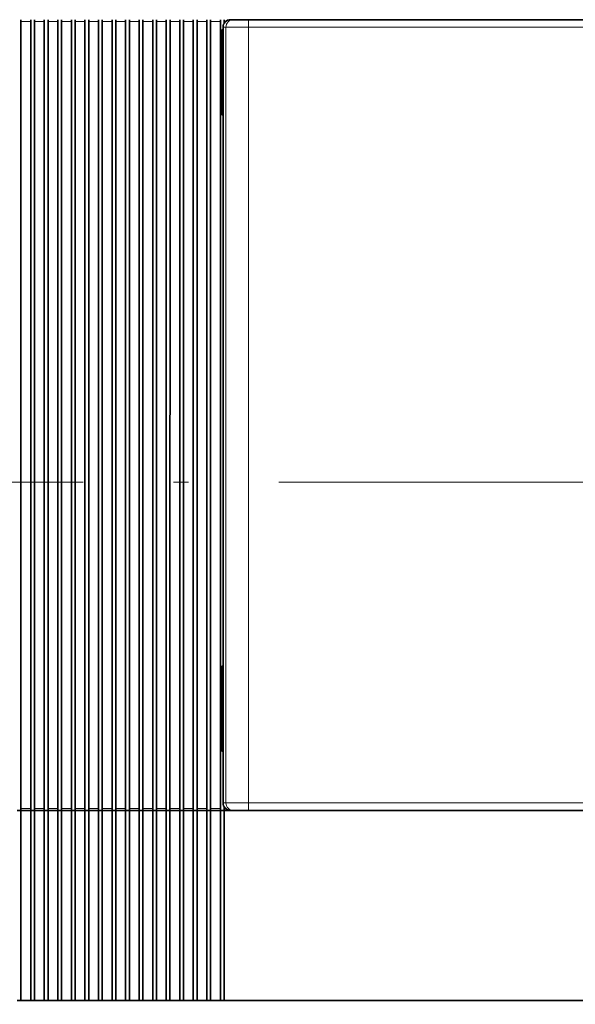
# Model space of a CAD drawing. Extents: x -1000000 to 1000000, y -1000000 to 1000000.
# Drawn here: x 61 to 79, y 194 to 227 of the extents above; entities that cross this region are included whole.
import ezdxf
from ezdxf.enums import TextEntityAlignment as Align

# ---------------------------------------------------------------- set-up
doc = ezdxf.new("R2010")
doc.units = 0
doc.linetypes.add('DASHDOT', pattern=[18.5, 12, -3, 0.5, -3])
doc.layers.get('0').update_dxf_attribs({"lineweight": 13})
doc.styles.get("Standard").update_dxf_attribs({"font": 'isocp.shx'})
doc.dimstyles.get("Standard").update_dxf_attribs({"dimtxt": 2.5, "dimasz": 2.5, "dimexe": 1.25, "dimexo": 0.625, "dimtad": 1, "dimcen": 2.5, "dimadec": 0, "dimazin": 0, "dimtfac": 1, "dimtmove": 0, "dimatfit": 0, "dimfxl": 1, "dimarcsym": 0})

# ---------------------------------------------------------------- blocks, each defined once
blk = doc.blocks.new('*D28')
at = {"color": 7, "lineweight": 13, "ltscale": 0.239002}
blk.add_line((117.965853, 248.824193), (127.525923, 248.824193), dxfattribs=at)
at = {"color": 7, "lineweight": 13}
for p, q in [((125.525923, 186.324194), (125.525923, 248.824193)), ((42.871909, 186.324194), (127.525923, 186.324194))]:
    blk.add_line(p, q, dxfattribs=at)
for points in [[(126.043562, 246.892342), (125.525923, 248.824193), (125.008284, 246.892342)], [(125.008284, 188.256045), (125.525923, 186.324194), (126.043562, 188.256045)]]:
    blk.add_lwpolyline(points, dxfattribs=at)
blk.add_text('250', height=2.5, rotation=90.000003, dxfattribs=at).set_placement((123.525923, 213.821312), (123.525923, 221.327076), align=Align.FIT)
blk = doc.blocks.new('*D34')
at = {"color": 7, "lineweight": 13}
for p, q in [((114.015852, 244.874196), (114.015852, 108.6157)), ((39.015852, 182.468136), (39.015852, 108.6157)), ((39.015852, 110.6157), (114.015852, 110.6157))]:
    blk.add_line(p, q, dxfattribs=at)
for points in [[(40.947703, 111.133339), (39.015852, 110.6157), (40.947703, 110.098061)], [(112.084002, 110.098061), (114.015852, 110.6157), (112.084002, 111.133339)]]:
    blk.add_lwpolyline(points, dxfattribs=at)
blk.add_text('300', height=2.5, dxfattribs=at).set_placement((72.76297, 112.6157), (80.268735, 112.6157), align=Align.FIT)
blk = doc.blocks.new('*D35')
at = {"color": 7, "lineweight": 13, "ltscale": 0.079838}
for p, q in [((67.765852, 228.136689), (67.765852, 231.330201)), ((102.765852, 228.136689), (102.765852, 231.330201))]:
    blk.add_line(p, q, dxfattribs=at)
at = {"color": 7, "lineweight": 13}
blk.add_line((67.765852, 229.330201), (102.765852, 229.330201), dxfattribs=at)
for points in [[(69.697704, 229.847838), (67.765852, 229.330201), (69.697704, 228.812563)], [(100.834, 228.812563), (102.765852, 229.330201), (100.834, 229.847838)]]:
    blk.add_lwpolyline(points, dxfattribs=at)
blk.add_text('140', height=2.5, dxfattribs=at).set_placement((81.51297, 231.330201), (89.018734, 231.330201), align=Align.FIT)

msp = doc.modelspace()

# ---------------------------------------------------------------- linework, layer by layer
at = {"color": 7, "lineweight": 35}
for p, q in [((61.0533, 200.4492), (61.0534, 226.5742)), ((61.3783, 200.4492), (61.3784, 226.5742)), ((61.5033, 200.4492), (61.5034, 226.5742)), ((61.8283, 200.4492), (61.8284, 226.5742)), ((61.9533, 200.4492), (61.9534, 226.5742)), ((62.2783, 200.4492), (62.2784, 226.5742)), ((62.4033, 200.4492), (62.4034, 226.5742)), ((62.7283, 200.4492), (62.7284, 226.5742)), ((62.8533, 200.4492), (62.8534, 226.5742)), ((63.1783, 200.4492), (63.1784, 226.5742)), ((63.3033, 200.4492), (63.3034, 226.5742)), ((63.6283, 200.4492), (63.6284, 226.5742)), ((63.7533, 200.4492), (63.7534, 226.5742)), ((64.0783, 200.4492), (64.0784, 226.5742)), ((64.2033, 200.4492), (64.2034, 226.5742)), ((64.5283, 200.4492), (64.5284, 226.5742)), ((64.6533, 200.4492), (64.6534, 226.5742)), ((64.9783, 200.4492), (64.9784, 226.5742)), ((65.1033, 200.4492), (65.1034, 226.5742)), ((65.4283, 200.4492), (65.4284, 226.5742)), ((65.5533, 200.4492), (65.5534, 226.5742)), ((65.8783, 200.4492), (65.8784, 226.5742)), ((66.0033, 200.4492), (66.0034, 226.5742)), ((66.3283, 200.4492), (66.3284, 226.5742)), ((66.4533, 200.4492), (66.4534, 226.5742)), ((66.7783, 200.4492), (66.7784, 226.5742)), ((66.9033, 200.4492), (66.9034, 226.5742)), ((67.2283, 200.4492), (67.2284, 226.5742)), ((67.3533, 200.4492), (67.3534, 226.5742)), ((67.6783, 200.4492), (67.6784, 226.5742)), ((102.7658, 194.0742), (67.8033, 194.0742))]:
    msp.add_line(p, q, dxfattribs=at)
at = {"color": 7, "lineweight": 35, "ltscale": 0.001562}
for p, q in [((61.0534, 226.5742), (61.0534, 226.6367)), ((61.5034, 226.5742), (61.5034, 226.6367)), ((61.8284, 226.6367), (61.8284, 226.5742)), ((62.4034, 226.5742), (62.4034, 226.6367)), ((62.7284, 226.6367), (62.7284, 226.5742)), ((63.3034, 226.5742), (63.3034, 226.6367)), ((63.7534, 226.5742), (63.7534, 226.6367)), ((64.0784, 226.6367), (64.0784, 226.5742)), ((64.5284, 226.6367), (64.5284, 226.5742)), ((64.6534, 226.5742), (64.6534, 226.6367)), ((64.9784, 226.6367), (64.9784, 226.5742)), ((65.4284, 226.6367), (65.4284, 226.5742)), ((66.0034, 226.5742), (66.0034, 226.6367)), ((66.3284, 226.6367), (66.3284, 226.5742)), ((66.7784, 226.6367), (66.7784, 226.5742)), ((66.9034, 226.5742), (66.9034, 226.6367)), ((67.6784, 226.6367), (67.6784, 226.5742)), ((61.3783, 200.4492), (61.3783, 200.3867)), ((61.9533, 200.3867), (61.9533, 200.4492)), ((62.7283, 200.4492), (62.7283, 200.3867)), ((62.8533, 200.3867), (62.8533, 200.4492)), ((63.6283, 200.4492), (63.6283, 200.3867)), ((64.9783, 200.4492), (64.9783, 200.3867)), ((65.5533, 200.3867), (65.5533, 200.4492)), ((67.6783, 200.4492), (67.6783, 200.3867))]:
    msp.add_line(p, q, dxfattribs=at)
at = {"color": 7, "lineweight": 13, "ltscale": 0.008125}
for p, q in [((61.3784, 226.5742), (61.0534, 226.5742)), ((61.8284, 226.5742), (61.5034, 226.5742)), ((62.2784, 226.5742), (61.9534, 226.5742)), ((62.7284, 226.5742), (62.4034, 226.5742)), ((63.1784, 226.5742), (62.8534, 226.5742)), ((63.6284, 226.5742), (63.3034, 226.5742)), ((64.0784, 226.5742), (63.7534, 226.5742)), ((64.5284, 226.5742), (64.2034, 226.5742)), ((64.9784, 226.5742), (64.6534, 226.5742)), ((65.4284, 226.5742), (65.1034, 226.5742)), ((65.8784, 226.5742), (65.5534, 226.5742)), ((66.3284, 226.5742), (66.0034, 226.5742)), ((66.7784, 226.5742), (66.4534, 226.5742)), ((67.2284, 226.5742), (66.9034, 226.5742)), ((67.6784, 226.5742), (67.3534, 226.5742)), ((61.3783, 200.4492), (61.0533, 200.4492)), ((61.8283, 200.4492), (61.5033, 200.4492)), ((62.2783, 200.4492), (61.9533, 200.4492)), ((62.7283, 200.4492), (62.4033, 200.4492)), ((63.1783, 200.4492), (62.8533, 200.4492)), ((63.6283, 200.4492), (63.3033, 200.4492)), ((64.0783, 200.4492), (63.7533, 200.4492)), ((64.5283, 200.4492), (64.2033, 200.4492)), ((64.9783, 200.4492), (64.6533, 200.4492)), ((65.4283, 200.4492), (65.1033, 200.4492)), ((65.8783, 200.4492), (65.5533, 200.4492)), ((66.3283, 200.4492), (66.0033, 200.4492)), ((66.7783, 200.4492), (66.4533, 200.4492)), ((67.2283, 200.4492), (66.9033, 200.4492)), ((67.6783, 200.4492), (67.3533, 200.4492))]:
    msp.add_line(p, q, dxfattribs=at)
at = {"color": 7, "lineweight": 35, "ltscale": 0.001563}
for p, q in [((61.3784, 226.6367), (61.3784, 226.5742)), ((61.9534, 226.5742), (61.9534, 226.6367)), ((62.2784, 226.6367), (62.2784, 226.5742)), ((62.8534, 226.5742), (62.8534, 226.6367)), ((63.1784, 226.6367), (63.1784, 226.5742)), ((63.6284, 226.6367), (63.6284, 226.5742)), ((64.2034, 226.5742), (64.2034, 226.6367)), ((65.1034, 226.5742), (65.1034, 226.6367)), ((65.5534, 226.5742), (65.5534, 226.6367)), ((65.8784, 226.6367), (65.8784, 226.5742)), ((66.4534, 226.5742), (66.4534, 226.6367)), ((67.2284, 226.6367), (67.2284, 226.5742)), ((67.3534, 226.5742), (67.3534, 226.6367)), ((67.8034, 226.5742), (67.8034, 226.6367)), ((61.0533, 200.3867), (61.0533, 200.4492)), ((61.5033, 200.3867), (61.5033, 200.4492)), ((61.8283, 200.4492), (61.8283, 200.3867)), ((62.2783, 200.4492), (62.2783, 200.3867)), ((62.4033, 200.3867), (62.4033, 200.4492)), ((63.1783, 200.4492), (63.1783, 200.3867)), ((63.3033, 200.3867), (63.3033, 200.4492)), ((63.7533, 200.3867), (63.7533, 200.4492)), ((64.0783, 200.4492), (64.0783, 200.3867)), ((64.2033, 200.3867), (64.2033, 200.4492)), ((64.5283, 200.4492), (64.5283, 200.3867)), ((64.6533, 200.3867), (64.6533, 200.4492)), ((65.1033, 200.3867), (65.1033, 200.4492)), ((65.4283, 200.4492), (65.4283, 200.3867)), ((65.8783, 200.4492), (65.8783, 200.3867)), ((66.0033, 200.3867), (66.0033, 200.4492)), ((66.3283, 200.4492), (66.3283, 200.3867)), ((66.4533, 200.3867), (66.4533, 200.4492)), ((66.7783, 200.4492), (66.7783, 200.3867)), ((66.9033, 200.3867), (66.9033, 200.4492)), ((67.2283, 200.4492), (67.2283, 200.3867)), ((67.3533, 200.3867), (67.3533, 200.4492)), ((67.8033, 200.3867), (67.8033, 200.4492))]:
    msp.add_line(p, q, dxfattribs=at)
at = {"color": 7, "lineweight": 35, "ltscale": 0.001397}
for p, q in [((67.8034, 226.5183), (67.8034, 226.5742)), ((67.8033, 200.4492), (67.8033, 200.5051))]:
    msp.add_line(p, q, dxfattribs=at)
at = {"color": 7, "lineweight": 13, "ltscale": 0.001181}
for p, q in [((67.8506, 226.5742), (67.8034, 226.5742)), ((67.8506, 200.4492), (67.8033, 200.4492))]:
    msp.add_line(p, q, dxfattribs=at)
at = {"color": 7, "lineweight": 35, "ltscale": 0.002333}
for p, q in [((68.0161, 226.6367), (68.1094, 226.6367)), ((68.1094, 200.3867), (68.0161, 200.3867))]:
    msp.add_line(p, q, dxfattribs=at)
at = {"color": 7, "lineweight": 35, "ltscale": 0.012488}
for p, q in [((68.1094, 226.6367), (68.609, 226.6367)), ((68.1094, 200.3867), (68.609, 200.3867))]:
    msp.add_line(p, q, dxfattribs=at)
at = {"color": 7, "lineweight": 35, "ltscale": 0.416423}
for p, q in [((68.609, 226.6367), (85.2659, 226.6367)), ((85.2659, 200.3867), (68.609, 200.3867))]:
    msp.add_line(p, q, dxfattribs=at)
at = {"color": 7, "lineweight": 13, "ltscale": 0.00625}
for p, q in [((68.609, 226.3867), (68.609, 226.6367)), ((67.8597, 226.1367), (67.8597, 226.3867)), ((68.609, 226.1367), (68.609, 226.3867)), ((67.8597, 200.6367), (67.8597, 200.8867)), ((68.609, 200.6367), (68.609, 200.8867)), ((68.609, 200.3867), (68.609, 200.6367))]:
    msp.add_line(p, q, dxfattribs=at)
at = {"color": 7, "lineweight": 35, "ltscale": 0.000837}
for p, q in [((67.7284, 226.2952), (67.7284, 226.2617)), ((67.7284, 223.5117), (67.7284, 223.4782)), ((67.7284, 205.1702), (67.7284, 205.1367)), ((67.7284, 202.3867), (67.7284, 202.3532))]:
    msp.add_line(p, q, dxfattribs=at)
at = {"color": 7, "lineweight": 35, "ltscale": 0.000937}
for p, q in [((67.7284, 226.2952), (67.7659, 226.2952)), ((67.7284, 226.2617), (67.7659, 226.2617)), ((67.7284, 223.5117), (67.7659, 223.5117)), ((67.7284, 223.4782), (67.7659, 223.4782)), ((67.7284, 205.1702), (67.7659, 205.1702)), ((67.7284, 205.1367), (67.7659, 205.1367)), ((67.7658, 204.5742), (67.7283, 204.5742)), ((67.7284, 203.2992), (67.7658, 203.2992)), ((67.7284, 202.7992), (67.7658, 202.7992)), ((67.7659, 202.3867), (67.7284, 202.3867)), ((67.7284, 202.3532), (67.7659, 202.3532))]:
    msp.add_line(p, q, dxfattribs=at)
at = {"color": 7, "lineweight": 35, "ltscale": 0.06875}
for p, q in [((67.7284, 226.2617), (67.7284, 223.5117)), ((67.7284, 205.1367), (67.7284, 202.3867))]:
    msp.add_line(p, q, dxfattribs=at)
at = {"color": 7, "lineweight": 13, "ltscale": 0.002345}
for p, q in [((67.7659, 226.3867), (67.8597, 226.3867)), ((67.8597, 200.6367), (67.7659, 200.6367))]:
    msp.add_line(p, q, dxfattribs=at)
at = {"color": 7, "lineweight": 35, "ltscale": 0.003125}
for p, q in [((67.7659, 226.2617), (67.7659, 226.3867)), ((67.7659, 226.2617), (67.7659, 226.1367)), ((61.0533, 200.3867), (60.9283, 200.3867)), ((61.5033, 200.3867), (61.3783, 200.3867)), ((61.9533, 200.3867), (61.8283, 200.3867)), ((62.4033, 200.3867), (62.2783, 200.3867)), ((62.8533, 200.3867), (62.7283, 200.3867)), ((63.3033, 200.3867), (63.1783, 200.3867)), ((63.7533, 200.3867), (63.6283, 200.3867)), ((64.2033, 200.3867), (64.0783, 200.3867)), ((64.6533, 200.3867), (64.5283, 200.3867)), ((65.1033, 200.3867), (64.9783, 200.3867)), ((65.5533, 200.3867), (65.4283, 200.3867)), ((66.0033, 200.3867), (65.8783, 200.3867)), ((66.4533, 200.3867), (66.3283, 200.3867)), ((66.9033, 200.3867), (66.7783, 200.3867)), ((67.3533, 200.3867), (67.2283, 200.3867)), ((67.8033, 200.3867), (67.6783, 200.3867)), ((61.0533, 194.0742), (60.9283, 194.0742)), ((61.5033, 194.0742), (61.3783, 194.0742)), ((61.9533, 194.0742), (61.8283, 194.0742)), ((62.4033, 194.0742), (62.2783, 194.0742)), ((62.8533, 194.0742), (62.7283, 194.0742)), ((63.3033, 194.0742), (63.1783, 194.0742)), ((63.7533, 194.0742), (63.6283, 194.0742)), ((64.2033, 194.0742), (64.0783, 194.0742)), ((64.6533, 194.0742), (64.5283, 194.0742)), ((65.1033, 194.0742), (64.9783, 194.0742)), ((65.5533, 194.0742), (65.4283, 194.0742)), ((66.0033, 194.0742), (65.8783, 194.0742)), ((66.4533, 194.0742), (66.3283, 194.0742)), ((66.9033, 194.0742), (66.7783, 194.0742)), ((67.3533, 194.0742), (67.2283, 194.0742)), ((67.8033, 194.0742), (67.6783, 194.0742))]:
    msp.add_line(p, q, dxfattribs=at)
at = {"color": 7, "lineweight": 13, "ltscale": 0.018732}
for p, q in [((67.8597, 226.3867), (68.609, 226.3867)), ((67.8597, 200.6367), (68.609, 200.6367))]:
    msp.add_line(p, q, dxfattribs=at)
at = {"color": 7, "lineweight": 13, "ltscale": 0.416423}
for p, q in [((68.609, 226.3867), (85.2659, 226.3867)), ((85.2659, 200.6367), (68.609, 200.6367))]:
    msp.add_line(p, q, dxfattribs=at)
at = {"color": 7, "lineweight": 35, "ltscale": 0.040625}
msp.add_line((67.7659, 226.1367), (67.7659, 224.5117), dxfattribs=at)
at = {"color": 7, "lineweight": 13}
for p, q in [((67.8597, 200.8867), (67.8597, 226.1367)), ((68.609, 200.8867), (68.609, 226.1367))]:
    msp.add_line(p, q, dxfattribs=at)
at = {"color": 7, "lineweight": 35, "ltscale": 0.484375}
msp.add_line((67.7659, 205.1367), (67.7659, 224.5117), dxfattribs=at)
at = {"color": 7, "linetype": 'DASHDOT', "lineweight": 13}
msp.add_line((32.6209, 211.2867), (116.2892, 211.2867), dxfattribs=at)
at = {"color": 7, "lineweight": 35, "ltscale": 0.04375}
msp.add_line((67.7659, 205.1367), (67.7659, 203.3867), dxfattribs=at)
at = {"color": 7, "lineweight": 35, "ltscale": 0.0625}
msp.add_line((67.7659, 200.8867), (67.7659, 203.3867), dxfattribs=at)
at = {"color": 7, "lineweight": 35, "ltscale": 0.00625}
msp.add_line((67.7659, 200.6367), (67.7659, 200.8867), dxfattribs=at)
at = {"color": 7, "lineweight": 35, "ltscale": 0.008125}
for p, q in [((61.3783, 200.3867), (61.0533, 200.3867)), ((61.8283, 200.3867), (61.5033, 200.3867)), ((62.2783, 200.3867), (61.9533, 200.3867)), ((62.7283, 200.3867), (62.4033, 200.3867)), ((63.1783, 200.3867), (62.8533, 200.3867)), ((63.6283, 200.3867), (63.3033, 200.3867)), ((64.0783, 200.3867), (63.7533, 200.3867)), ((64.5283, 200.3867), (64.2033, 200.3867)), ((64.9783, 200.3867), (64.6533, 200.3867)), ((65.4283, 200.3867), (65.1033, 200.3867)), ((65.8783, 200.3867), (65.5533, 200.3867)), ((66.3283, 200.3867), (66.0033, 200.3867)), ((66.7783, 200.3867), (66.4533, 200.3867)), ((67.2283, 200.3867), (66.9033, 200.3867)), ((67.6783, 200.3867), (67.3533, 200.3867)), ((61.3783, 194.0742), (61.0533, 194.0742)), ((61.8283, 194.0742), (61.5033, 194.0742)), ((62.2783, 194.0742), (61.9533, 194.0742)), ((62.7283, 194.0742), (62.4033, 194.0742)), ((63.1783, 194.0742), (62.8533, 194.0742)), ((63.6283, 194.0742), (63.3033, 194.0742)), ((64.0783, 194.0742), (63.7533, 194.0742)), ((64.5283, 194.0742), (64.2033, 194.0742)), ((64.9783, 194.0742), (64.6533, 194.0742)), ((65.4283, 194.0742), (65.1033, 194.0742)), ((65.8783, 194.0742), (65.5533, 194.0742)), ((66.3283, 194.0742), (66.0033, 194.0742)), ((66.7783, 194.0742), (66.4533, 194.0742)), ((67.2283, 194.0742), (66.9033, 194.0742)), ((67.6783, 194.0742), (67.3533, 194.0742))]:
    msp.add_line(p, q, dxfattribs=at)
at = {"color": 7, "lineweight": 35, "ltscale": 0.157813}
for p, q in [((61.0533, 194.0742), (61.0533, 200.3867)), ((61.3783, 194.0742), (61.3783, 200.3867)), ((61.5033, 194.0742), (61.5033, 200.3867)), ((61.8283, 194.0742), (61.8283, 200.3867)), ((61.9533, 194.0742), (61.9533, 200.3867)), ((62.2783, 194.0742), (62.2783, 200.3867)), ((62.4033, 194.0742), (62.4033, 200.3867)), ((62.7283, 194.0742), (62.7283, 200.3867)), ((62.8533, 194.0742), (62.8533, 200.3867)), ((63.1783, 194.0742), (63.1783, 200.3867)), ((63.3033, 194.0742), (63.3033, 200.3867)), ((63.6283, 194.0742), (63.6283, 200.3867)), ((63.7533, 194.0742), (63.7533, 200.3867)), ((64.0783, 194.0742), (64.0783, 200.3867)), ((64.2033, 194.0742), (64.2033, 200.3867)), ((64.5283, 194.0742), (64.5283, 200.3867)), ((64.6533, 194.0742), (64.6533, 200.3867)), ((64.9783, 194.0742), (64.9783, 200.3867)), ((65.1033, 194.0742), (65.1033, 200.3867)), ((65.4283, 194.0742), (65.4283, 200.3867)), ((65.5533, 194.0742), (65.5533, 200.3867)), ((65.8783, 194.0742), (65.8783, 200.3867)), ((66.0033, 194.0742), (66.0033, 200.3867)), ((66.3283, 194.0742), (66.3283, 200.3867)), ((66.4533, 194.0742), (66.4533, 200.3867)), ((66.7783, 194.0742), (66.7783, 200.3867)), ((66.9033, 194.0742), (66.9033, 200.3867)), ((67.2283, 194.0742), (67.2283, 200.3867)), ((67.3533, 194.0742), (67.3533, 200.3867)), ((67.6783, 194.0742), (67.6783, 200.3867)), ((67.8033, 194.0742), (67.8033, 200.3867))]:
    msp.add_line(p, q, dxfattribs=at)
at = {"color": 7, "lineweight": 35, "ltscale": 0.005257}
msp.add_line((68.0136, 200.3867), (67.8033, 200.3867), dxfattribs=at)
at = {"color": 7, "lineweight": 35}
for centre, start, end in [((68.016, 226.3866), 89.96877, 179.96874), ((68.016, 200.6368), 180.03126, 270.03123)]:
    msp.add_arc(centre, 0.2501, start, end, dxfattribs=at)
at = {"color": 7, "lineweight": 13}
for centre, start_param, end_param in [((68.1094, 226.3867), 3.1415927, 4.712389), ((68.1094, 200.6367), 4.712389, 6.2831853)]:
    msp.add_ellipse(centre, major_axis=(0, -0.25), ratio=0.999056, start_param=start_param, end_param=end_param, dxfattribs=at)

# ---------------------------------------------------------------- dimensions: what is measured, and where the dimension line sits
at = {"color": 0, "lineweight": 0}
for base, p1, p2, angle, picture, middle, dimtype in [((125.5259, 248.8242), (40.8719, 186.3242), (115.9659, 248.8242), 89.99952, '*D28', (125.5259, 217.5742), 160), ((39.0159, 110.6157), (114.0159, 246.8742), (39.0159, 184.4681), 179.99905, '*D34', (76.5159, 110.6157), 160), ((67.7659, 229.3302), (102.7659, 226.1367), (67.7659, 226.1367), 180, '*D35', (85.2659, 229.3302), 161)]:
    dim = msp.add_linear_dim(base=base, p1=p1, p2=p2, angle=angle, dimstyle='STANDARD', override={"dimlfac": 4}, dxfattribs=at)
    dim.commit()
    dim.dimension.update_dxf_attribs({"geometry": picture, "text_midpoint": middle, "dimtype": dimtype, "oblique_angle": 89.99952})

doc.saveas('drawing.dxf')
